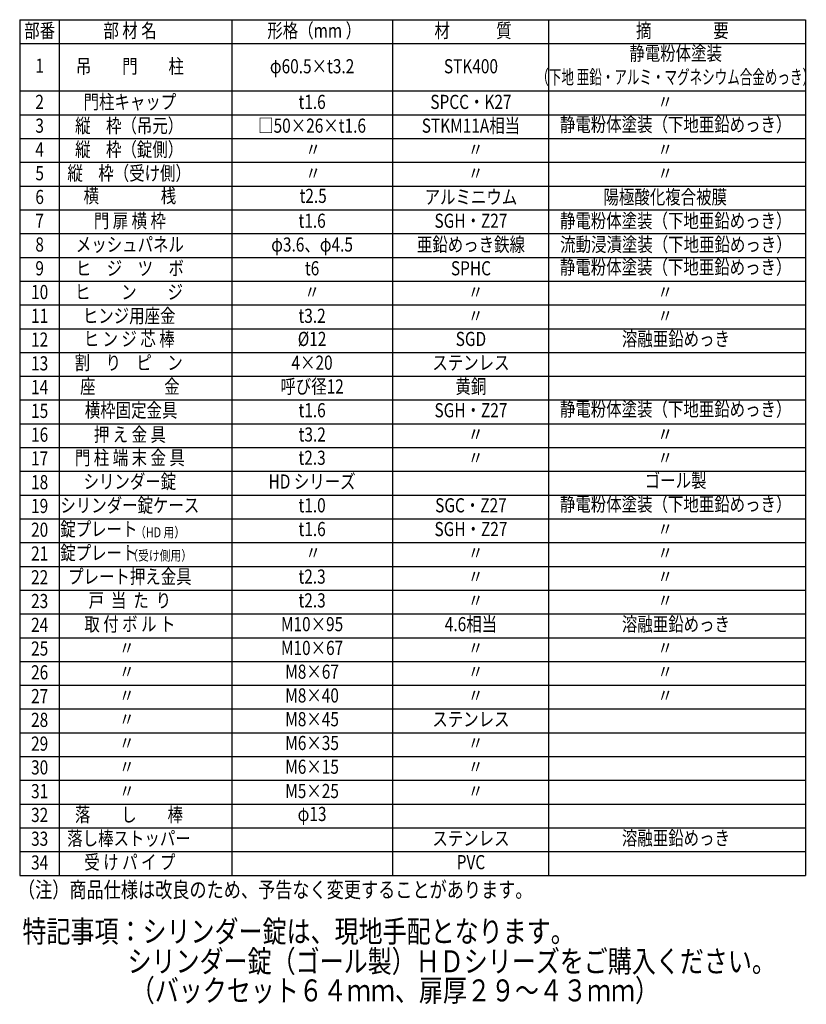
# Model space of a CAD drawing. Units: millimetres. Extents: x 91 to 7306, y 33 to 5331.
# Drawn here: x 4763 to 7266, y 183 to 3315 of the extents above; entities that cross this region are included whole.
import ezdxf
from ezdxf.enums import TextEntityAlignment as Align

# ---------------------------------------------------------------- set-up
doc = ezdxf.new("R2010")
doc.units = ezdxf.units.MM
doc.header["$LTSCALE"] = 200
doc.layers.add('MOJI', color=6, linetype='Continuous')
doc.layers.add('SJC', color=1, linetype='Continuous')
doc.styles.add('EXT08', font='ROMANS', dxfattribs={"width": 0.8, "bigfont": 'EXTFONT'})

msp = doc.modelspace()

# ---------------------------------------------------------------- linework, layer by layer
at = {"layer": 'MOJI'}
for p, q in [((4763.3981, 3314.78172), (7263.3981, 3314.78172)), ((4763.3981, 3314.78172), (7263.3981, 3314.78172)), ((4763.3981, 3314.78172), (4763.3981, 593.18172)), ((4889.3981, 3314.78172), (4889.3981, 593.18172)), ((5438.68357, 3314.78172), (5438.68357, 593.18172)), ((5949.13385, 3314.78172), (5949.13385, 593.18172)), ((6446.22555, 3314.78172), (6446.22555, 593.18172)), ((7263.3981, 3314.78172), (7263.3981, 593.18172)), ((4763.3981, 3239.18172), (7263.3981, 3239.18172)), ((4763.3981, 3087.98172), (7263.3981, 3087.98172)), ((4763.3981, 3012.38172), (7263.3981, 3012.38172)), ((4763.3981, 2936.78172), (7263.3981, 2936.78172)), ((4763.3981, 2861.18172), (7263.3981, 2861.18172)), ((4763.3981, 2785.58172), (7263.3981, 2785.58172)), ((4763.3981, 2709.98172), (7263.3981, 2709.98172)), ((4763.3981, 2634.38172), (7263.3981, 2634.38172)), ((4763.3981, 2558.78172), (7263.3981, 2558.78172)), ((4763.3981, 2483.18172), (7263.3981, 2483.18172)), ((4763.3981, 2407.58172), (7263.3981, 2407.58172)), ((4763.3981, 2331.98172), (7263.3981, 2331.98172)), ((4763.3981, 2256.38172), (7263.3981, 2256.38172)), ((4763.3981, 2180.78172), (7263.3981, 2180.78172)), ((4763.3981, 2105.18172), (7263.3981, 2105.18172)), ((4763.3981, 2029.58172), (7263.3981, 2029.58172)), ((4763.3981, 1953.98172), (7263.3981, 1953.98172)), ((4763.3981, 1878.38172), (7263.3981, 1878.38172)), ((4763.3981, 1802.78172), (7263.3981, 1802.78172)), ((4763.3981, 1727.18172), (7263.3981, 1727.18172)), ((4763.3981, 1651.58172), (7263.3981, 1651.58172)), ((4763.3981, 1575.98172), (7263.3981, 1575.98172)), ((4763.3981, 1500.38172), (7263.3981, 1500.38172)), ((4763.3981, 1424.78172), (7263.3981, 1424.78172)), ((4763.3981, 1349.18172), (7263.3981, 1349.18172)), ((4763.3981, 1273.58172), (7263.3981, 1273.58172)), ((4763.3981, 1197.98172), (7263.3981, 1197.98172)), ((4763.3981, 1122.38172), (7263.3981, 1122.38172)), ((4763.3981, 1046.78172), (7263.3981, 1046.78172)), ((4763.3981, 971.18172), (7263.3981, 971.18172)), ((4763.3981, 895.58172), (7263.3981, 895.58172)), ((4763.3981, 819.98172), (7263.3981, 819.98172)), ((4763.3981, 744.38172), (7263.3981, 744.38172)), ((4763.3981, 668.78172), (7263.3981, 668.78172)), ((4763.3981, 593.18172), (7263.3981, 593.18172))]:
    msp.add_line(p, q, dxfattribs=at)

# ---------------------------------------------------------------- texts
at = {"layer": 'MOJI', "style": 'EXT08'}
for s, height, width, p in [('部番', 45, 0.8, (4826.91396, 3274.28677)), ('部 材 名', 45, 0.8, (5114.53273, 3274.28677)), ('形格（mm ）', 45, 0.8, (5700.4304, 3274.28677)), ('材\u3000\u3000\u3000質', 45, 0.8, (6205.88066, 3274.28677)), ('摘\u3000\u3000\u3000\u3000要', 45, 0.8, (6871.60372, 3274.28677)), ('静電粉体塗装', 45, 0.8, (6850.51947, 3202.17573)), ('吊\u3000\u3000門\u3000\u3000柱', 45, 0.8, (5113.9953, 3160.88677)), ('1', 45, 0.8, (4826.91396, 3162.51801)), ('φ60.5×t3.2', 45, 0.8, (5693.71325, 3160.88677)), ('STK400', 45, 0.8, (6199.16353, 3160.88677)), ('（下地 亜鉛・アルミ・マグネシウム合金めっき）', 45, 0.65, (6850.51947, 3126.57573)), ('2', 45, 0.8, (4826.91396, 3047.48677)), ('門柱キャップ', 45, 0.8, (5113.9953, 3047.48677)), ('t1.6', 45, 0.8, (5693.71325, 3047.48677)), ('SPCC・K27', 45, 0.8, (6199.16353, 3047.48677)), ('〃', 45, 0.8, (6817.35183, 3047.48677)), ('縦\u3000枠（吊元）', 45, 0.8, (5111.74579, 2971.88677)), ('STKM11A相当', 45, 0.8, (6199.16353, 2971.88677)), ('静電粉体塗装（下地亜鉛めっき）', 45, 0.8, (6850.51947, 2975.37573)), ('3', 45, 0.8, (4826.91396, 2971.88677)), ('□50×26×t1.6', 45, 0.8, (5693.71325, 2971.88677)), ('4', 45, 0.8, (4826.91396, 2896.28677)), ('縦\u3000枠（錠側）', 45, 0.8, (5111.74579, 2896.28677)), ('〃', 45, 0.8, (5697.07183, 2896.28677)), ('〃', 45, 0.8, (6214.16353, 2896.28677)), ('〃', 45, 0.8, (6817.35183, 2896.28677)), ('縦\u3000枠（受け側）', 45, 0.8, (5111.74579, 2820.68677)), ('5', 45, 0.8, (4826.91396, 2820.68677)), ('〃', 45, 0.8, (5697.07183, 2820.68677)), ('〃', 45, 0.8, (6214.16353, 2820.68677)), ('〃', 45, 0.8, (6817.35183, 2820.68677)), ('6', 45, 0.8, (4826.91396, 2745.08677)), ('横\u3000\u3000\u3000\u3000桟', 45, 0.8, (5113.9953, 2748.97203)), ('t2.5', 45, 0.8, (5697.07183, 2748.61431)), ('アルミニウム', 45, 0.8, (6199.16353, 2745.08677)), ('陽極酸化複合被膜', 45, 0.8, (6817.35183, 2745.08677)), ('7', 45, 0.8, (4826.91396, 2669.48677)), ('門 扉 横 枠', 45, 0.8, (5113.9953, 2669.48677)), ('t1.6', 45, 0.8, (5693.71325, 2669.48677)), ('SGH・Z27', 45, 0.8, (6199.16353, 2669.48677)), ('静電粉体塗装（下地亜鉛めっき）', 45, 0.8, (6850.69283, 2669.48677)), ('8', 45, 0.8, (4826.91396, 2593.88677)), ('メッシュパネル', 45, 0.8, (5113.9953, 2593.88677)), ('φ3.6、φ4.5', 45, 0.8, (5693.71325, 2593.88677)), ('亜鉛めっき鉄線', 45, 0.8, (6199.16353, 2593.88677)), ('流動浸漬塗装（下地亜鉛めっき）', 45, 0.8, (6851.37638, 2593.88677)), ('9', 45, 0.8, (4826.91396, 2518.28677)), ('ヒ\u3000ジ\u3000ツ\u3000ボ', 45, 0.8, (5113.9953, 2518.28677)), ('t6', 45, 0.8, (5693.71325, 2518.28677)), ('SPHC', 45, 0.8, (6199.16353, 2518.28677)), ('静電粉体塗装（下地亜鉛めっき）', 45, 0.8, (6850.51947, 2521.77573)), ('ヒ\u3000\u3000ン\u3000\u3000ジ', 45, 0.8, (5111.07814, 2442.68677)), ('10', 45, 0.8, (4826.91396, 2442.68677)), ('〃', 45, 0.8, (5693.71325, 2442.68677)), ('〃', 45, 0.8, (6214.16353, 2442.68677)), ('〃', 45, 0.8, (6817.35183, 2442.68677)), ('11', 45, 0.8, (4826.91396, 2367.08677)), ('ヒンジ用座金', 45, 0.8, (5111.74579, 2367.08677)), ('t3.2', 45, 0.8, (5693.71325, 2367.08677)), ('〃', 45, 0.8, (6214.16353, 2367.08677)), ('〃', 45, 0.8, (6817.35183, 2367.08677)), ('12', 45, 0.8, (4826.91396, 2291.48677)), ('ヒ ン ジ 芯 棒', 45, 0.8, (5111.74579, 2293.59954)), ('%%C12', 45, 0.8, (5693.71325, 2293.59954)), ('SGD', 45, 0.8, (6199.16353, 2293.59954)), ('溶融亜鉛めっき', 45, 0.8, (6851.37638, 2293.59954)), ('13', 45, 0.8, (4826.91396, 2215.88677)), ('割\u3000り\u3000ピ\u3000ン', 45, 0.8, (5110.30144, 2217.99954)), ('4×20', 45, 0.8, (5693.71325, 2217.99954)), ('ステンレス', 45, 0.8, (6199.16353, 2217.99954)), ('14', 45, 0.8, (4826.91396, 2140.28677)), ('座\u3000\u3000\u3000\u3000  金', 45, 0.8, (5113.9953, 2142.39954)), ('呼び径12', 45, 0.8, (5693.71325, 2142.39954)), ('黄銅', 45, 0.8, (6199.16353, 2142.39954)), ('横枠固定金具', 45, 0.8, (5117.93223, 2066.79954)), ('静電粉体塗装（下地亜鉛めっき）', 45, 0.8, (6850.51947, 2070.28851)), ('15', 45, 0.8, (4826.91396, 2064.68677)), ('t1.6', 45, 0.8, (5693.71325, 2066.79954)), ('SGH・Z27', 45, 0.8, (6199.16353, 2066.79954)), ('16', 45, 0.8, (4826.91396, 1989.08677)), ('押 え 金 具', 45, 0.8, (5113.9953, 1989.58548)), ('t3.2', 45, 0.8, (5694.1414, 1989.58548)), ('〃', 45, 0.8, (6214.16353, 1991.19954)), ('〃', 45, 0.8, (6214.16353, 1989.58548)), ('〃', 45, 0.8, (6817.35183, 1991.19954)), ('〃', 45, 0.8, (6817.35183, 1989.58548)), ('17', 45, 0.8, (4826.91396, 1913.48677)), ('門 柱 端 末 金 具', 45, 0.8, (5113.9953, 1915.59954)), ('t2.3', 45, 0.8, (5693.71325, 1915.59954)), ('〃', 45, 0.8, (6214.16353, 1915.59954)), ('〃', 45, 0.8, (6817.35183, 1915.59954)), ('ゴール製', 45, 0.8, (6850.51947, 1843.48851)), ('18', 45, 0.8, (4826.91396, 1837.88677)), ('シリンダー錠', 45, 0.8, (5113.9953, 1839.99954)), ('HD シリーズ', 45, 0.8, (5693.71325, 1839.99954)), ('19', 45, 0.8, (4826.91396, 1762.28677)), ('シリンダー錠ケース', 45, 0.8, (5113.9953, 1764.39954)), ('t1.0', 45, 0.8, (5693.71325, 1764.39954)), ('SGC・Z27', 45, 0.8, (6199.16353, 1764.39954)), ('静電粉体塗装（下地亜鉛めっき）', 45, 0.8, (6850.51947, 1767.88851)), ('錠プレート', 45, 0.8, (5015.30493, 1688.79954)), ('20', 45, 0.8, (4826.91396, 1686.68677)), ('（HD 用）', 31.5, 0.8, (5210.02522, 1680.16987)), ('t1.6', 45, 0.8, (5693.71325, 1688.79954)), ('SGH・Z27', 45, 0.8, (6199.16353, 1688.79954)), ('〃', 45, 0.8, (6817.35183, 1688.79954)), ('21', 45, 0.8, (4826.91396, 1611.08677)), ('錠プレート', 45, 0.8, (5015.30493, 1613.19954)), ('（受け側用）', 31.5, 0.8, (5208.86344, 1606.18393)), ('〃', 45, 0.8, (5697.07183, 1613.19954)), ('〃', 45, 0.8, (6214.16353, 1613.19954)), ('〃', 45, 0.8, (6817.35183, 1613.19954)), ('プレート押え金具', 45, 0.8, (5113.9953, 1537.59954)), ('t2.3', 45, 0.8, (5693.71325, 1537.59954)), ('22', 45, 0.8, (4826.91396, 1535.48677)), ('〃', 45, 0.8, (6214.16353, 1537.59954)), ('〃', 45, 0.8, (6817.35183, 1537.59954)), ('23', 45, 0.8, (4826.91396, 1459.88677)), ('戸  当  た  り', 45, 0.8, (5113.9953, 1461.99954)), ('t2.3', 45, 0.8, (5693.71325, 1461.99954)), ('〃', 45, 0.8, (6214.16353, 1461.99954)), ('〃', 45, 0.8, (6817.35183, 1461.99954)), ('24', 45, 0.8, (4826.91396, 1384.28677)), ('取 付 ボ ル ト', 45, 0.8, (5113.9953, 1386.39954)), ('M10×95', 45, 0.8, (5693.71325, 1386.39954)), ('4.6相当', 45, 0.8, (6199.16353, 1386.39954)), ('溶融亜鉛めっき', 45, 0.8, (6851.37638, 1386.39954)), ('25', 45, 0.8, (4826.91396, 1308.68677)), ('〃', 45, 0.8, (5104.26486, 1310.79954)), ('M10×67', 45, 0.8, (5693.71325, 1310.79954)), ('〃', 45, 0.8, (6214.16353, 1310.79954)), ('〃', 45, 0.8, (6817.35183, 1310.79954)), ('26', 45, 0.8, (4826.91396, 1233.08677)), ('〃', 45, 0.8, (5104.26486, 1235.19954)), ('M8×67', 45, 0.8, (5693.71325, 1235.19954)), ('〃', 45, 0.8, (6214.16353, 1235.19954)), ('〃', 45, 0.8, (6817.35183, 1235.19954)), ('27', 45, 0.8, (4826.91396, 1157.48677)), ('〃', 45, 0.8, (5104.26486, 1159.59954)), ('M8×40', 45, 0.8, (5693.71325, 1159.59954)), ('〃', 45, 0.8, (6214.16353, 1159.59954)), ('〃', 45, 0.8, (6817.35183, 1159.59954)), ('28', 45, 0.8, (4826.91396, 1081.88677)), ('〃', 45, 0.8, (5104.26486, 1083.99954)), ('M8×45', 45, 0.8, (5693.71325, 1083.99954)), ('ステンレス', 45, 0.8, (6199.16353, 1083.99954)), ('29', 45, 0.8, (4826.91396, 1006.28677)), ('M6×35', 45, 0.8, (5693.71325, 1008.39954)), ('〃', 45, 0.8, (5104.26486, 1008.39954)), ('〃', 45, 0.8, (6214.16353, 1008.39954)), ('30', 45, 0.8, (4826.91396, 930.68677)), ('〃', 45, 0.8, (5104.26486, 932.79954)), ('M6×15', 45, 0.8, (5693.71325, 932.79954)), ('〃', 45, 0.8, (6214.16353, 932.79954)), ('31', 45, 0.8, (4826.91396, 855.08677)), ('〃', 45, 0.8, (5104.78401, 855.58548)), ('M5×25', 45, 0.8, (5693.71325, 855.58548)), ('〃', 45, 0.8, (6214.16353, 855.58548)), ('落\u3000\u3000し\u3000\u3000棒', 45, 0.8, (5111.07814, 780.56827)), ('32', 45, 0.8, (4826.91396, 779.48677)), ('φ13', 45, 0.8, (5693.71325, 782.63178)), ('33', 45, 0.8, (4826.91396, 703.88677)), ('落し棒ストッパー', 45, 0.8, (5111.07814, 704.96827)), ('ステンレス', 45, 0.8, (6199.16353, 704.96827)), ('溶融亜鉛めっき', 45, 0.8, (6851.37638, 705.99954)), ('受 け パ イ プ', 45, 0.8, (5113.9953, 629.36827)), ('PVC', 45, 0.8, (6199.16353, 629.36827)), ('34', 45, 0.8, (4826.91396, 628.28677))]:
    msp.add_text(s, height=height, dxfattribs=dict(at, width=width)).set_placement(p, align=Align.MIDDLE)
at = {"layer": 'MOJI', "style": 'EXT08', "width": 0.8}
msp.add_text('（注）商品仕様は改良のため、予告なく変更することがあります。', height=50, dxfattribs=at).set_placement((4757.89827, 522.47165))
at = {"layer": 'SJC', "style": 'EXT08', "width": 0.8}
for s, p in [('特記事項：シリンダー錠は、現地手配となります。', (4772.17286, 379.92948)), ('シリンダー錠（ゴール製）ＨＤシリーズをご購入ください。', (5106.66287, 284.78456)), ('（バックセット６４ｍｍ、扉厚２９～４３ｍｍ）', (5116.82235, 192.18266))]:
    msp.add_text(s, height=70, dxfattribs=at).set_placement(p)

doc.saveas('drawing.dxf')
